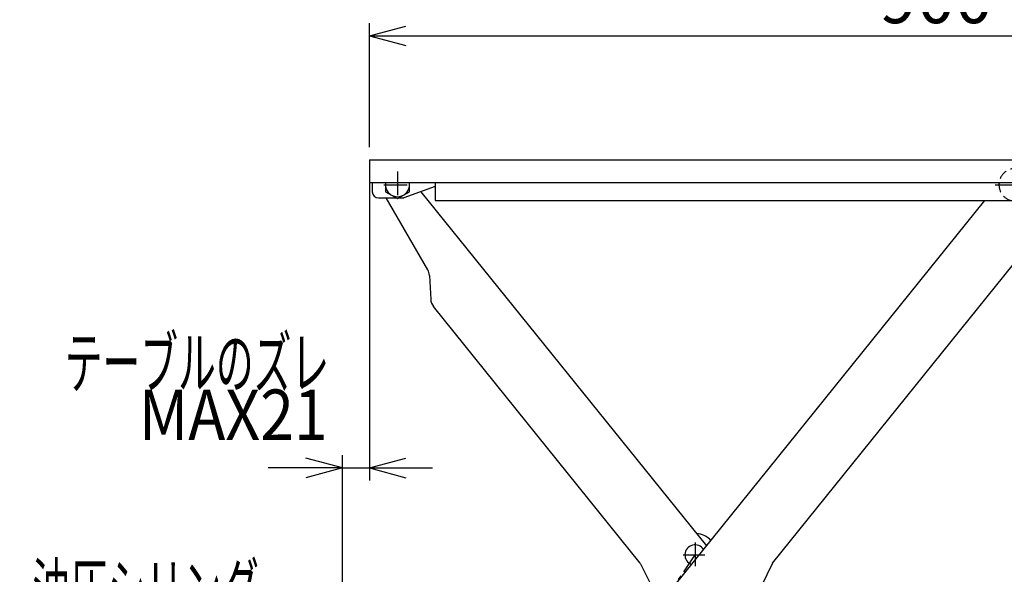
# Model space of a CAD drawing. Extents: x 102 to 3525, y 96 to 2445.
# Drawn here: x 1153 to 1935, y 1122 to 1562 of the extents above; entities that cross this region are included whole.
import ezdxf
from ezdxf.enums import TextEntityAlignment as Align

# ---------------------------------------------------------------- set-up
doc = ezdxf.new("R2010")
doc.units = 0
doc.header["$LTSCALE"] = 15
doc.linetypes.add('CENTER', pattern=[2, 1.25, -0.25, 0.25, -0.25])
doc.linetypes.add('DASHED', pattern=[0.75, 0.5, -0.25])
doc.layers.add('CSLAYER1', color=7, linetype='CONTINUOUS')
doc.styles.add('EASYDRAW_FONT', font='monotxt', dxfattribs={"height": 1, "bigfont": 'bigfont'})
doc.dimstyles.get("Standard").update_dxf_attribs({"dimtxt": 2.5, "dimasz": 2.5, "dimexe": 1.25, "dimexo": 0.625, "dimtad": 1, "dimcen": 2.5, "dimazin": 3, "dimtfac": 1, "dimtmove": 0, "dimatfit": 3})

# ---------------------------------------------------------------- blocks, each defined once
blk = doc.blocks.new('BLKF0003')
at = {"layer": 'CSLAYER1', "color": 3, "linetype": 'CONTINUOUS'}
for p, q in [((1430.322373, 1450.73239), (1430.322373, 1432.73239)), ((1430.322373, 1450.73239), (2330.322373, 1450.73239)), ((1430.322373, 1432.73239), (2330.322373, 1432.73239)), ((1430.322373, 1432.73239), (1432.622373, 1432.73239)), ((1432.622373, 1432.73239), (1432.622373, 1425.43239)), ((1443.122373, 1432.73239), (1443.122373, 1425.447562)), ((1462.122373, 1425.447562), (1462.122373, 1432.73239)), ((1482.622373, 1432.73239), (1482.622373, 1418.43239)), ((1443.122373, 1425.447562), (1452.622373, 1419.962735)), ((1452.622373, 1419.962735), (1462.122373, 1425.447562)), ((1482.622373, 1429.43239), (1457.622373, 1420.43239)), ((1437.622373, 1420.43239), (1451.808906, 1420.43239)), ((1453.435839, 1420.43239), (1457.622373, 1420.43239)), ((1482.622373, 1418.43239), (2312.622373, 1418.43239))]:
    blk.add_line(p, q, dxfattribs=at)
at = {"layer": 'CSLAYER1', "color": 5, "linetype": 'CENTER'}
for p, q in [((1452.622373, 1441.532463), (1452.622373, 1418.879755)), ((1441.642476, 1430.93239), (1463.867775, 1430.93239)), ((1927.372004, 1430.93239), (1959.442749, 1430.93239))]:
    blk.add_line(p, q, dxfattribs=at)
at = {"layer": 'CSLAYER1', "color": 5, "linetype": 'DASHED'}
blk.add_arc((1943.29166, 1430.93239), 13, -74.057631, 254.057631, dxfattribs=at)
at = {"layer": 'CSLAYER1', "color": 3, "linetype": 'CONTINUOUS'}
for centre, radius, start, end in [((1452.622373, 1430.93239), 9.5, -190.922071, 10.922071), ((1437.622373, 1425.43239), 5, 180, 270)]:
    blk.add_arc(centre, radius, start, end, dxfattribs=at)
at = {"layer": 'CSLAYER1', "color": 3}
blk.add_point((1452.622373, 1430.93239), dxfattribs=at)
at = {"layer": 'CSLAYER1', "color": 7}
blk.add_point((1452.622373, 1430.93239), dxfattribs=at)
blk = doc.blocks.new('*D0003')
at = {"layer": 'CSLAYER1', "color": 5, "linetype": 'CONTINUOUS'}
for p, q in [((1430.322373, 1460.73239), (1430.322373, 1559.220853)), ((1430.322373, 1549.220853), (1459.300147, 1556.985424)), ((2330.322373, 1549.220853), (2301.344598, 1556.985424)), ((2330.322373, 1460.73239), (2330.322373, 1559.220853)), ((1430.322373, 1549.220853), (2330.322373, 1549.220853)), ((1430.322373, 1549.220853), (1459.300147, 1541.456282)), ((2330.322373, 1549.220853), (2301.344598, 1541.456282))]:
    blk.add_line(p, q, dxfattribs=at)
at = {"layer": 'CSLAYER1', "color": 3, "style": 'EASYDRAW_FONT', "width": 0.84375}
blk.add_text('900', height=40, dxfattribs=at).set_placement((1835.322388, 1559.220947), (1925.322388, 1559.220947), align=Align.FIT)
blk = doc.blocks.new('*D0010')
at = {"layer": 'CSLAYER1', "color": 5, "linetype": 'CONTINUOUS'}
for p, q in [((1430.322373, 1440.73239), (1430.322373, 1196.113851)), ((1408.913347, 1206.113851), (1379.935572, 1213.878423)), ((1408.913347, 809.43898), (1408.913347, 1216.113851)), ((1430.322373, 1206.113851), (1459.300147, 1213.878423)), ((1408.913347, 1206.113851), (1349.950058, 1206.113851)), ((1408.913347, 1206.113851), (1379.935572, 1198.34928)), ((1408.913347, 1206.113851), (1430.322373, 1206.113851)), ((1430.322373, 1206.113851), (1480.322373, 1206.113851)), ((1430.322373, 1206.113851), (1459.300147, 1198.34928))]:
    blk.add_line(p, q, dxfattribs=at)
at = {"layer": 'CSLAYER1', "color": 3, "style": 'EASYDRAW_FONT', "width": 0.803571}
blk.add_text('MAX21', height=40, dxfattribs=at).set_placement((1247.204834, 1228.336914), (1397.204834, 1228.336914), align=Align.FIT)
blk = doc.blocks.new('EASYDRAWDIM0003')
at = {"layer": 'CSLAYER1', "color": 5, "linetype": 'CONTINUOUS'}
for p, q in [((1373.540852, 1079.581413), (1152.57611, 1079.581413)), ((1519.482905, 932.368308), (1373.540852, 1079.581413)), ((1519.482905, 932.368308), (1504.595691, 958.413862)), ((1519.482905, 932.368308), (1493.567423, 947.480813))]:
    blk.add_line(p, q, dxfattribs=at)
at = {"layer": 'CSLAYER1', "color": 3, "style": 'EASYDRAW_FONT', "width": 0.7875}
blk.add_text('油圧シリンダー', height=40, dxfattribs=at).set_placement((1162.57605, 1089.581543), (1372.57605, 1089.581543), align=Align.FIT)
blk = doc.blocks.new('BLKF0005')
at = {"layer": 'CSLAYER1'}
blk.add_blockref('EASYDRAWDIM0003', (0, 0), dxfattribs=at)
at = {"layer": 'CSLAYER1', "color": 7, "style": 'EASYDRAW_FONT', "width": 0.7875}
blk.add_text('テーブルのズレ', height=40, dxfattribs=at).set_placement((1188.35498, 1269.719238), (1398.35498, 1269.719238), align=Align.FIT)
at = {"layer": 'CSLAYER1', "color": 3}
dim = blk.add_linear_dim(base=(1430.322373, 1206.113851), p1=(1408.913347, 799.43898), p2=(1430.322373, 1450.73239), dimstyle='Standard', dxfattribs=at)
dim.commit()
dim.dimension.update_dxf_attribs({"geometry": '*D0010', "text_midpoint": (1322.204834, 1228.336914)})

msp = doc.modelspace()

# ---------------------------------------------------------------- linework, layer by layer
at = {"layer": 'CSLAYER1', "color": 7, "linetype": 'CONTINUOUS'}
for p, q in [((1471.259173, 1425.341638), (1697.957016, 1144.147404)), ((1476.663222, 1363.462034), (1443.679858, 1420.43239)), ((1477.995889, 1358.963386), (1478.970631, 1339.942011)), ((1645.459154, 1130.397491), (1481.172427, 1334.177464)), ((1645.459154, 1130.397491), (1654.508503, 1112.002946))]:
    msp.add_line(p, q, dxfattribs=at)
at = {"layer": 'CSLAYER1', "color": 4, "linetype": 'CONTINUOUS'}
for p, q in [((1445.174962, 830.59852), (1919.084647, 1418.43239)), ((1750.454878, 1130.397491), (1941.882688, 1367.84305)), ((1750.454878, 1130.397491), (1741.40553, 1112.002946))]:
    msp.add_line(p, q, dxfattribs=at)
at = {"layer": 'CSLAYER1', "color": 5, "linetype": 'CENTER'}
for p, q in [((1688.902791, 1146.81086), (1688.902791, 1127.855644)), ((1480.367775, 824.062777), (1688.902791, 1137.05536)), ((1679.401698, 1137.05536), (1696.609889, 1137.05536))]:
    msp.add_line(p, q, dxfattribs=at)
at = {"layer": 'CSLAYER1', "color": 7, "linetype": 'CONTINUOUS'}
for centre, radius, start, end in [((1468.008994, 1358.451612), 10, 2.933531, 30.068979), ((1488.957527, 1340.453785), 10, 182.933531, 218.875643), ((1688.902791, 1137.05536), 17, 42.335098, 86.307189)]:
    msp.add_arc(centre, radius, start, end, dxfattribs=at)
at = {"layer": 'CSLAYER1', "color": 3, "linetype": 'CONTINUOUS'}
msp.add_arc((1688.902791, 1137.05536), 8, 32.176883, 250.071831, dxfattribs=at)
at = {"layer": 'CSLAYER1', "color": 3}
msp.add_point((1688.902791, 1137.05536), dxfattribs=at)
at = {"layer": 'CSLAYER1', "color": 7}
msp.add_point((1688.902791, 1137.05536), dxfattribs=at)
at = {"layer": 'CSLAYER1', "color": 5}
msp.add_point((1688.902791, 1137.05536), dxfattribs=at)

# ---------------------------------------------------------------- block references
at = {"layer": 'CSLAYER1'}
for name in ['BLKF0005', 'BLKF0003']:
    msp.add_blockref(name, (0, 0), dxfattribs=at)

# ---------------------------------------------------------------- dimensions: what is measured, and where the dimension line sits
at = {"layer": 'CSLAYER1', "color": 3}
dim = msp.add_aligned_dim(p1=(1430.322373, 1450.73239), p2=(2330.322373, 1450.73239), distance=98.488463, dimstyle='Standard', dxfattribs=at)
dim.commit()
dim.dimension.update_dxf_attribs({"geometry": '*D0003', "text_midpoint": (1880.322388, 1559.220947)})

doc.saveas('drawing.dxf')
